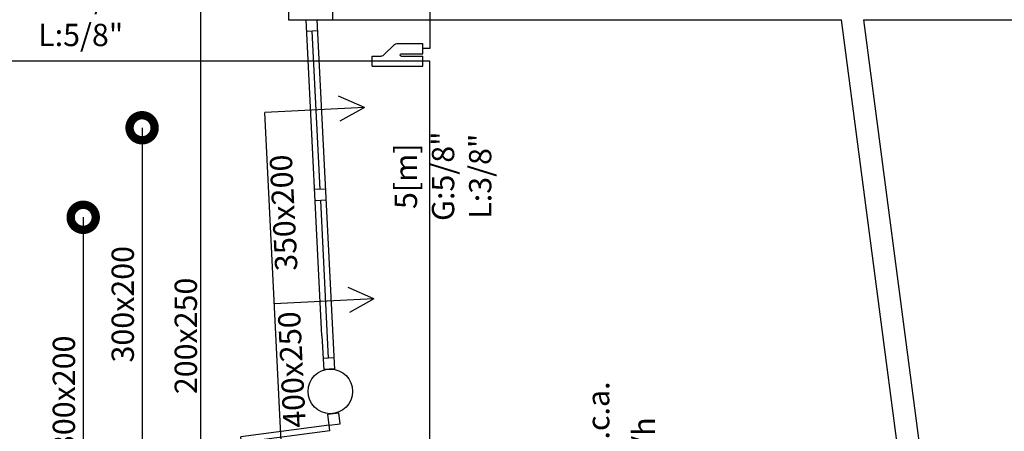
# Model space of a CAD drawing. Units: metres. Extents: x 10653.6 to 10734.1, y 10121.5 to 10179.7.
# Drawn here: x 10658.4 to 10667.2, y 10160.8 to 10164.5 of the extents above; entities that cross this region are included whole.
import ezdxf
from ezdxf.enums import TextEntityAlignment as Align

# ---------------------------------------------------------------- set-up
doc = ezdxf.new("R2010")
doc.units = ezdxf.units.M
for name, color, linetype in [('_DAI-IDA', 20, 'Continuous'), ('_DAI-RETORNO', 170, 'Continuous'), ('_DAI_DETAIL', 94, 'Continuous'), ('_DAI_EQU1', 20, 'Continuous'), ('CARPIN', 9, 'Continuous'), ('CARPIN-2', 9, 'Continuous'), ('MUROS', 7, 'Continuous'), ('PILAR_CIRC', 2, 'Continuous'), ('PILAR_RECT', 2, 'Continuous'), ('VRV_Tuberias', 7, 'Continuous')]:
    doc.layers.add(name, color=color, linetype=linetype)
doc.styles.add('ARIAL', font='Arial')

# ---------------------------------------------------------------- blocks, each defined once
blk = doc.blocks.new('J')
at = {"layer": '_DAI_EQU1'}
for p, q in [((0.046, 0.52), (-0.046, 0.52)), ((-0.046, 0.52), (-0.046, 0.436)), ((0.046, 0.52), (0.046, 0.0651)), ((-0.0555, 0.4131), (-0.1489, 0.3196)), ((-0.1585, 0.2966), (-0.1585, 0.0651)), ((-0.0665, 0.2585), (-0.0665, 0.0651)), ((-0.046, 0.2585), (-0.046, 0.0651)), ((-0.0665, 0.0651), (-0.1585, 0.0651)), ((-0.1125, 0), (-0.1125, 0.0651)), ((0.046, 0.0651), (-0.046, 0.0651)), ((0, 0), (0, 0.0651))]:
    blk.add_line(p, q, dxfattribs=at)
for centre, radius, start, end in [((-0.0785, 0.436), 0.0325, 315, 0), ((-0.1259, 0.2966), 0.0325, 135, 180), ((-0.0562, 0.2585), 0.0103, 0, 180)]:
    blk.add_arc(centre, radius, start, end, dxfattribs=at)
blk = doc.blocks.new('P160G')
for p, q in [((0.15, 0.9), (0.1, 0.9)), ((0.1, 0.1), (0.1, 0.9)), ((0.15, 0.1), (0.15, 0.9)), ((1.65, 0.1), (1.65, 0.9)), ((1.65, 0.9), (1.7, 0.9)), ((1.7, 0.1), (1.7, 0.9)), ((0, 0.1), (0, 0)), ((0.1, 0.1), (0, 0.1)), ((0.1, 0.1), (0.1, 0)), ((0.15, 0.1), (0.1, 0.1)), ((1.65, 0.1), (1.7, 0.1)), ((1.7, 0.1), (1.8, 0.1)), ((1.7, 0.1), (1.7, 0)), ((1.8, 0.1), (1.8, 0)), ((0.1, 0), (0, 0)), ((1.7, 0), (1.8, 0))]:
    blk.add_line(p, q)
for centre, start, end in [((0.1, 0.1), 0, 86.41668), ((1.7, 0.1), 93.58332, 180)]:
    blk.add_arc(centre, 0.8, start, end)

msp = doc.modelspace()

# ---------------------------------------------------------------- linework, layer by layer
at = {"layer": '_DAI-IDA'}
for p, q in [((10661.4642, 10163.7485), (10661.2328, 10163.8501)), ((10661.4642, 10163.7485), (10660.5694, 10163.7038)), ((10660.7169, 10160.7514), (10660.5694, 10163.7038)), ((10661.4642, 10163.7485), (10661.2441, 10163.6243)), ((10658.9402, 10162.7632), (10658.9402, 10156.7516)), ((10661.5499, 10162.033), (10661.3185, 10162.1346)), ((10661.5499, 10162.033), (10660.6551, 10161.9883)), ((10661.5499, 10162.033), (10661.3298, 10161.9089))]:
    msp.add_line(p, q, dxfattribs=at)
at = {"layer": '_DAI-IDA', "const_width": 0.075}
msp.add_lwpolyline([(10658.8277, 10162.7632, -1), (10659.0527, 10162.7632, -1)], format="xyb", close=True, dxfattribs=at)
at = {"layer": '_DAI-RETORNO'}
msp.add_line((10659.4687, 10163.5662), (10659.4687, 10157.5662), dxfattribs=at)
at = {"layer": '_DAI-RETORNO', "const_width": 0.075}
msp.add_lwpolyline([(10659.3562, 10163.5662, -1), (10659.5812, 10163.5662, -1)], format="xyb", close=True, dxfattribs=at)
at = {"layer": '_DAI_DETAIL', "color": 201}
msp.add_line((10659.9917, 10169.4372), (10659.9917, 10160.117), dxfattribs=at)
at = {"layer": '_DAI_DETAIL'}
for p, q in [((10662.0531, 10169.2913), (10662.0531, 10164.276)), ((10662.0531, 10164.1637), (10657.8736, 10164.1637)), ((10662.0531, 10160.1785), (10662.0531, 10164.1637))]:
    msp.add_line(p, q, dxfattribs=at)
at = {"layer": 'CARPIN-2'}
for p, q in [((10661.0834, 10161.6989), (10660.9417, 10164.5349)), ((10661.0418, 10164.5349), (10660.942, 10164.5299)), ((10661.1986, 10161.3975), (10661.0418, 10164.5349)), ((10661.0468, 10164.435), (10660.947, 10164.43)), ((10661.0678, 10163.0136), (10660.9969, 10164.4325)), ((10661.1177, 10163.0161), (10661.0179, 10163.0112)), ((10661.1227, 10162.9163), (10661.0229, 10162.9113)), ((10661.1434, 10161.501), (10661.0728, 10162.9138)), ((10661.0834, 10161.6989), (10661.0987, 10161.3929)), ((10661.1933, 10161.5035), (10661.0934, 10161.4985)), ((10661.1983, 10161.4036), (10661.0984, 10161.3986))]:
    msp.add_line(p, q, dxfattribs=at)
at = {"layer": 'MUROS'}
for p, q in [((10661.0418, 10164.5349), (10665.7455, 10164.5349)), ((10666.7389, 10156.9887), (10665.7455, 10164.5349)), ((10666.9338, 10157.0409), (10665.9472, 10164.5349)), ((10665.9472, 10164.5349), (10668.7714, 10164.5349))]:
    msp.add_line(p, q, dxfattribs=at)
at = {"layer": 'PILAR_CIRC'}
msp.add_circle((10661.1582, 10161.2022), 0.2, dxfattribs=at)
msp.add_circle((10661.1582, 10161.2022), 0.2, dxfattribs=at)
at = {"layer": 'PILAR_RECT'}
msp.add_lwpolyline([(10660.7817, 10164.5349), (10661.1817, 10164.5349), (10661.1817, 10164.9349), (10660.7817, 10164.9349), (10660.7817, 10164.5349)], close=True, dxfattribs=at)

# ---------------------------------------------------------------- block references
at = {"layer": 'CARPIN', "xscale": -1, "rotation": 97.49977293506447}
msp.add_blockref('P160G', (10661.234, 10161.0102), dxfattribs=at)
at = {"layer": 'VRV_Tuberias', "xscale": -1, "rotation": 90}
msp.add_blockref('J', (10662.0531, 10164.1635), dxfattribs=at)

# ---------------------------------------------------------------- texts
at = {"layer": '_DAI-IDA', "style": 'ARIAL'}
for s, p in [('350x200', (10660.8643, 10162.2872)), ('400x250', (10660.9387, 10160.8809))]:
    msp.add_text(s, height=0.2, rotation=92.86065, dxfattribs=at).set_placement(p)
msp.add_text('300x200', height=0.2, rotation=90, dxfattribs=at).set_placement((10658.8666, 10161.1806), align=Align.CENTER)
at = {"layer": '_DAI-RETORNO', "style": 'ARIAL'}
msp.add_text('300x200', height=0.2, rotation=90, dxfattribs=at).set_placement((10659.3951, 10161.9836), align=Align.CENTER)
for s, p in [('P. CARGA=2.9 mm.c.a.', (10663.6629, 10158.4975)), ('CAUDAL=1000m3/h', (10664.0731, 10158.4975))]:
    msp.add_text(s, height=0.2, rotation=90, dxfattribs=at).set_placement(p)
at = {"layer": '_DAI_DETAIL', "color": 201, "style": 'ARIAL'}
msp.add_text('200x250', height=0.2, rotation=90, dxfattribs=at).set_placement((10659.9611, 10161.6998), align=Align.CENTER)
at = {"layer": '_DAI_DETAIL', "insert": (10658.9178, 10164.2358), "char_height": 0.2, "attachment_point": 8, "style": 'ARIAL'}
msp.add_mtext('8[m]\\PG:1 1/8"\\PL:5/8"', dxfattribs=at)
at = {"layer": '_DAI_DETAIL', "insert": (10662.6663, 10163.1318), "char_height": 0.2, "attachment_point": 8, "rotation": 90, "style": 'ARIAL'}
msp.add_mtext('5[m]\\PG:5/8"\\PL:3/8"', dxfattribs=at)

doc.saveas('drawing.dxf')
